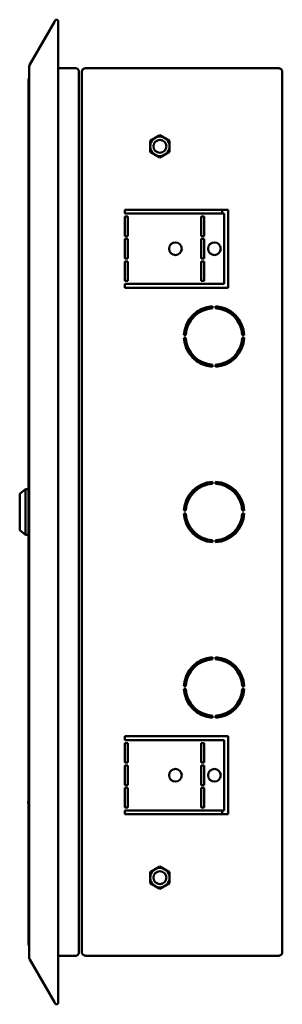
# Model space of a CAD drawing. Units: millimetres. Extents: x -838 to 1376, y -244 to 812.
# Drawn here: x -241 to -106, y 45 to 549 of the extents above; entities that cross this region are included whole.
import ezdxf

# ---------------------------------------------------------------- set-up
doc = ezdxf.new("R2010")
doc.units = ezdxf.units.MM

msp = doc.modelspace()

# ---------------------------------------------------------------- linework, layer by layer
at = {"color": 7, "linetype": 'Continuous', "lineweight": 50}
for p, q in [((-236.01, 526.46), (-223.34, 548.41)), ((-223.34, 548.41), (-223, 549)), ((-221.41, 45.44), (-221.41, 548.54)), ((-236.26, 525.42), (-236.26, 68.56)), ((-235.78, 526.32), (-236.01, 526.46)), ((-221.41, 524.62), (-212.57, 524.62)), ((-210.77, 522.87), (-210.77, 71.11)), ((-209.27, 522.69), (-209.27, 522.62)), ((-209.27, 522.62), (-209.27, 71.36)), ((-108.27, 524.49), (-207.47, 524.49)), ((-106.47, 522.69), (-106.47, 71.29)), ((-236.67, 75.89), (-236.67, 518.09)), ((-174.27, 487.38), (-169.27, 490.26)), ((-169.27, 490.26), (-164.27, 487.38)), ((-174.27, 481.6), (-174.27, 487.38)), ((-164.27, 487.38), (-164.27, 481.6)), ((-169.27, 478.72), (-174.27, 481.6)), ((-164.27, 481.6), (-169.27, 478.72)), ((-209.27, 458.11), (-209.31, 458.11)), ((-209.27, 455.8), (-209.31, 455.8)), ((-209.27, 451.18), (-209.31, 451.18)), ((-187.27, 451.99), (-134.27, 451.99)), ((-187.27, 449.99), (-187.27, 451.99)), ((-136.27, 449.99), (-187.27, 449.99)), ((-137.27, 449.99), (-137.27, 451.99)), ((-136.27, 413.99), (-136.27, 449.99)), ((-134.27, 451.99), (-134.27, 411.99)), ((-209.27, 448.87), (-209.31, 448.87)), ((-187.27, 448.49), (-185.77, 448.49)), ((-187.27, 438.49), (-187.27, 448.49)), ((-185.77, 448.49), (-185.77, 438.49)), ((-146.52, 448.49), (-148.02, 448.49)), ((-148.02, 448.49), (-148.02, 438.49)), ((-146.52, 438.49), (-146.52, 448.49)), ((-185.77, 438.49), (-187.27, 438.49)), ((-187.27, 436.99), (-185.77, 436.99)), ((-187.27, 426.99), (-187.27, 436.99)), ((-185.77, 436.99), (-185.77, 426.99)), ((-148.02, 438.49), (-146.52, 438.49)), ((-146.52, 436.99), (-148.02, 436.99)), ((-148.02, 436.99), (-148.02, 426.99)), ((-146.52, 426.99), (-146.52, 436.99)), ((-185.77, 426.99), (-187.27, 426.99)), ((-187.27, 425.49), (-185.77, 425.49)), ((-187.27, 415.49), (-187.27, 425.49)), ((-185.77, 425.49), (-185.77, 415.49)), ((-148.02, 426.99), (-146.52, 426.99)), ((-146.52, 425.49), (-148.02, 425.49)), ((-148.02, 425.49), (-148.02, 415.49)), ((-146.52, 415.49), (-146.52, 425.49)), ((-209.27, 421.99), (-209.57, 421.99)), ((-185.77, 415.49), (-187.27, 415.49)), ((-148.02, 415.49), (-146.52, 415.49)), ((-187.27, 413.99), (-136.27, 413.99)), ((-187.27, 411.99), (-187.27, 413.99)), ((-134.27, 411.99), (-187.27, 411.99)), ((-209.27, 408.11), (-209.31, 408.11)), ((-209.27, 405.8), (-209.31, 405.8)), ((-209.27, 401.18), (-209.31, 401.18)), ((-209.27, 398.87), (-209.31, 398.87)), ((-142.22, 402.47), (-142.22, 401.47)), ((-140.72, 401.47), (-140.72, 402.47)), ((-155.95, 387.74), (-156.95, 387.74)), ((-156.95, 386.24), (-155.95, 386.24)), ((-125.99, 387.74), (-126.99, 387.74)), ((-126.99, 386.24), (-125.99, 386.24)), ((-142.22, 372.51), (-142.22, 371.51)), ((-140.72, 371.51), (-140.72, 372.51)), ((-238.17, 308.74), (-241.17, 306.24)), ((-238.17, 308.74), (-241.17, 306.24)), ((-236.67, 308.74), (-238.17, 308.74)), ((-236.67, 308.74), (-238.17, 308.74)), ((-238.17, 285.24), (-238.17, 308.74)), ((-142.22, 312.47), (-142.22, 311.47)), ((-140.72, 311.47), (-140.72, 312.47)), ((-241.17, 287.74), (-241.17, 306.24)), ((-155.95, 297.74), (-156.95, 297.74)), ((-156.95, 296.24), (-155.95, 296.24)), ((-125.99, 297.74), (-126.99, 297.74)), ((-126.99, 296.24), (-125.99, 296.24)), ((-241.17, 287.74), (-238.17, 285.24)), ((-241.17, 287.74), (-238.17, 285.24)), ((-238.17, 285.24), (-236.67, 285.24)), ((-238.17, 285.24), (-236.67, 285.24)), ((-142.22, 282.51), (-142.22, 281.51)), ((-140.72, 281.51), (-140.72, 282.51)), ((-142.22, 222.47), (-142.22, 221.47)), ((-140.72, 221.47), (-140.72, 222.47)), ((-155.95, 207.74), (-156.95, 207.74)), ((-125.99, 207.74), (-126.99, 207.74)), ((-156.95, 206.24), (-155.95, 206.24)), ((-126.99, 206.24), (-125.99, 206.24)), ((-209.27, 195.11), (-209.31, 195.11)), ((-209.27, 192.8), (-209.31, 192.8)), ((-142.22, 192.51), (-142.22, 191.51)), ((-140.72, 191.51), (-140.72, 192.51)), ((-209.27, 188.18), (-209.31, 188.18)), ((-209.27, 185.87), (-209.31, 185.87)), ((-187.27, 181.99), (-134.27, 181.99)), ((-187.27, 179.99), (-187.27, 181.99)), ((-134.27, 181.99), (-134.27, 141.99)), ((-136.27, 179.99), (-187.27, 179.99)), ((-185.77, 178.49), (-187.27, 178.49)), ((-187.27, 178.49), (-187.27, 168.49)), ((-185.77, 168.49), (-185.77, 178.49)), ((-148.02, 168.49), (-148.02, 178.49)), ((-148.02, 178.49), (-146.52, 178.49)), ((-146.52, 178.49), (-146.52, 168.49)), ((-136.27, 143.99), (-136.27, 179.99)), ((-209.27, 171.99), (-209.57, 171.99)), ((-187.27, 168.49), (-185.77, 168.49)), ((-185.77, 166.99), (-187.27, 166.99)), ((-187.27, 166.99), (-187.27, 156.99)), ((-185.77, 156.99), (-185.77, 166.99)), ((-146.52, 168.49), (-148.02, 168.49)), ((-148.02, 156.99), (-148.02, 166.99)), ((-148.02, 166.99), (-146.52, 166.99)), ((-146.52, 166.99), (-146.52, 156.99)), ((-187.27, 156.99), (-185.77, 156.99)), ((-146.52, 156.99), (-148.02, 156.99)), ((-185.77, 155.49), (-187.27, 155.49)), ((-187.27, 155.49), (-187.27, 145.49)), ((-185.77, 145.49), (-185.77, 155.49)), ((-148.02, 145.49), (-148.02, 155.49)), ((-148.02, 155.49), (-146.52, 155.49)), ((-146.52, 155.49), (-146.52, 145.49)), ((-236.67, 148.49), (-236.87, 148.49)), ((-236.87, 147.49), (-236.87, 148.49)), ((-236.87, 147.49), (-236.67, 147.49)), ((-209.27, 145.11), (-209.31, 145.11)), ((-187.27, 145.49), (-185.77, 145.49)), ((-187.27, 143.99), (-136.27, 143.99)), ((-187.27, 141.99), (-187.27, 143.99)), ((-134.27, 141.99), (-187.27, 141.99)), ((-146.52, 145.49), (-148.02, 145.49)), ((-137.27, 141.99), (-137.27, 143.99)), ((-209.27, 138.18), (-209.31, 138.18)), ((-174.27, 112.38), (-169.27, 115.26)), ((-174.27, 106.6), (-174.27, 112.38)), ((-169.27, 115.26), (-164.27, 112.38)), ((-164.27, 112.38), (-164.27, 106.6)), ((-169.27, 103.72), (-174.27, 106.6)), ((-164.27, 106.6), (-169.27, 103.72)), ((-209.27, 71.36), (-209.27, 71.29)), ((-223.34, 45.57), (-236.01, 67.52)), ((-212.57, 69.36), (-221.41, 69.36)), ((-108.27, 69.49), (-207.47, 69.49)), ((-223, 44.98), (-223.34, 45.57))]:
    msp.add_line(p, q, dxfattribs=at)
for centre, radius in [((-169.27, 484.49), 4.98), ((-169.27, 484.49), 3.33), ((-161.27, 431.99), 3.25), ((-141.27, 431.99), 3.25), ((-161.27, 161.99), 3.25), ((-141.27, 161.99), 3.25), ((-169.27, 109.49), 4.98), ((-169.27, 109.49), 3.33)]:
    msp.add_circle(centre, radius, dxfattribs=at)
for centre, radius, start, end in [((-222.26, 548.58), 0.85, 46.2094, 150), ((-233.77, 518.09), 2.9, 148.8669, 180), ((-141.47, 386.99), 15.5, 92.7735, 177.2265), ((-141.47, 386.99), 14.5, 92.9649, 177.0351), ((-141.47, 386.99), 15.5, 2.7735, 87.2265), ((-141.47, 386.99), 14.5, 2.9649, 87.0351), ((-141.47, 386.99), 15.5, 182.7735, 267.2265), ((-141.47, 386.99), 14.5, 182.9649, 267.0351), ((-141.47, 386.99), 15.5, 272.7735, 357.2265), ((-141.47, 386.99), 14.5, 272.9649, 357.0351), ((-141.47, 296.99), 15.5, 92.7735, 177.2265), ((-141.47, 296.99), 14.5, 92.9649, 177.0351), ((-141.47, 296.99), 15.5, 2.7735, 87.2265), ((-141.47, 296.99), 14.5, 2.9649, 87.0351), ((-141.47, 296.99), 15.5, 182.7735, 267.2265), ((-141.47, 296.99), 14.5, 182.9649, 267.0351), ((-141.47, 296.99), 15.5, 272.7735, 357.2265), ((-141.47, 296.99), 14.5, 272.9649, 357.0351), ((-141.47, 206.99), 15.5, 92.7735, 177.2265), ((-141.47, 206.99), 15.5, 2.7735, 87.2265), ((-141.47, 206.99), 14.5, 92.9649, 177.0351), ((-141.47, 206.99), 14.5, 2.9649, 87.0351), ((-141.47, 206.99), 15.5, 182.7735, 267.2265), ((-141.47, 206.99), 14.5, 182.9649, 267.0351), ((-141.47, 206.99), 14.5, 272.9649, 357.0351), ((-141.47, 206.99), 15.5, 272.7735, 357.2265), ((-233.77, 75.89), 2.9, 180, 211.1331), ((-222.26, 45.4), 0.85, 210, 313.7906)]:
    msp.add_arc(centre, radius, start, end, dxfattribs=at)
for centre, start_param, end_param in [((-233.77, 518.09), 2.598217, 3.141593), ((-233.77, 75.89), 3.141593, 3.684968)]:
    msp.add_ellipse(centre, major_axis=(2.9, 0), ratio=0.675372, start_param=start_param, end_param=end_param, dxfattribs=at)
for points, knots in [([(-221.41, 548.54), (-221.41, 548.59), (-221.42, 548.74), (-221.49, 548.97), (-221.61, 549.12), (-221.67, 549.19)], [0.3603868, 0.3603868, 0.3603868, 0.3603868, 0.5, 0.75, 1, 1, 1, 1]), ([(-236.01, 526.46), (-236.08, 526.31), (-236.22, 526.03), (-236.24, 525.71), (-236.26, 525.56)], [0, 0, 0, 0, 0.5000005, 1, 1, 1, 1]), ([(-212.57, 524.56), (-212.43, 524.55), (-212.15, 524.53), (-211.77, 524.38), (-211.47, 524.19), (-211.16, 523.9), (-210.85, 523.43), (-210.8, 523), (-210.77, 522.76)], [0, 0, 0, 0, 0.139895, 0.269013, 0.38818, 0.498446, 0.709481, 1, 1, 1, 1]), ([(-207.47, 524.49), (-207.69, 524.47), (-208.12, 524.42), (-208.68, 524.07), (-209.09, 523.57), (-209.26, 523.07), (-209.27, 522.77), (-209.27, 522.69)], [0, 0, 0, 0, 0.2277614, 0.4555838, 0.6834064, 0.9112288, 1, 1, 1, 1]), ([(-106.47, 522.69), (-106.5, 522.9), (-106.54, 523.33), (-106.88, 523.89), (-107.38, 524.3), (-107.88, 524.47), (-108.18, 524.49), (-108.27, 524.49)], [0, 0, 0, 0, 0.226021, 0.452093, 0.678165, 0.904238, 1, 1, 1, 1]), ([(-210.77, 71.22), (-210.8, 70.97), (-210.85, 70.55), (-211.21, 69.99), (-211.66, 69.64), (-212.14, 69.45), (-212.42, 69.43), (-212.57, 69.42)], [0, 0, 0, 0, 0.2915284, 0.5016975, 0.7273092, 0.8575091, 1, 1, 1, 1]), ([(-209.27, 71.29), (-209.25, 71.07), (-209.21, 70.65), (-208.86, 70.08), (-208.35, 69.67), (-207.85, 69.51), (-207.56, 69.49), (-207.47, 69.49)], [0, 0, 0, 0, 0.227761, 0.455584, 0.683406, 0.911229, 1, 1, 1, 1]), ([(-108.27, 69.49), (-108.06, 69.51), (-107.63, 69.56), (-107.07, 69.9), (-106.67, 70.4), (-106.49, 70.9), (-106.48, 71.2), (-106.47, 71.29)], [0, 0, 0, 0, 0.226021, 0.452093, 0.678165, 0.904238, 1, 1, 1, 1]), ([(-221.67, 44.79), (-221.61, 44.86), (-221.49, 45), (-221.42, 45.24), (-221.41, 45.39), (-221.41, 45.44)], [0, 0, 0, 0, 0.25, 0.5, 0.6396132, 0.6396132, 0.6396132, 0.6396132])]:
    msp.add_open_spline(points, degree=3, knots=knots, dxfattribs=at)
for points in [[(-236.26, 525.42), (-236.24, 525.5), (-236.22, 525.67), (-236.08, 525.84), (-236.01, 525.92)], [(-236.26, 68.42), (-236.24, 68.26), (-236.22, 67.95), (-236.08, 67.66), (-236.01, 67.52)]]:
    msp.add_open_spline(points, degree=3, dxfattribs=at)

doc.saveas('drawing.dxf')
